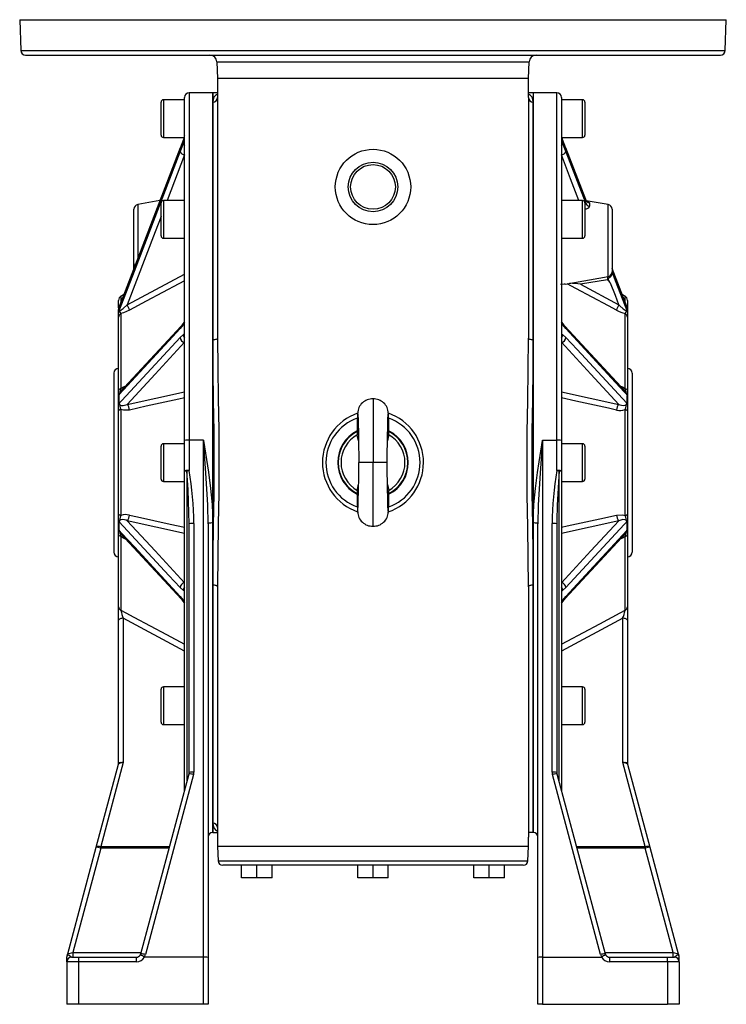
# Model space of a CAD drawing. Extents: x -709 to 1150, y -709 to 709.
# Drawn here: x -150 to 150, y -709 to -291 of the extents above; entities that cross this region are included whole.
import ezdxf

# ---------------------------------------------------------------- set-up
doc = ezdxf.new("R2010")
doc.units = 0
doc.linetypes.add('SLD-PLNÁ', pattern=[0])
doc.layers.add('VIDITELNE', color=2, linetype='SLD-PLNÁ')

msp = doc.modelspace()

# ---------------------------------------------------------------- linework, layer by layer
at = {"layer": 'VIDITELNE', "color": 2, "linetype": 'SLD-PLNÁ'}
for p, q in [((-150, -291), (-149.54, -304.07)), ((-150, -291), (150, -291)), ((149.54, -304.07), (150, -291)), ((-149.54, -304.07), (149.54, -304.07)), ((-147.54, -306), (147.54, -306)), ((-66.25, -308.9), (-66, -316)), ((-66.25, -308.9), (66.25, -308.9)), ((66, -316), (66.25, -308.9)), ((-66, -316), (-66, -324)), ((66, -316), (-66, -316)), ((66, -324), (66, -316)), ((-90, -333), (-90, -326)), ((-80, -325), (-89, -325)), ((-89, -325), (-89, -333)), ((-80, -469.63), (-80, -324)), ((-68, -322), (-78, -322)), ((-78, -322), (-78, -469.51)), ((-66, -322), (-68, -322)), ((-68, -325.95), (-68, -322)), ((-68, -322), (-68, -504.68)), ((-68, -426.93), (-68, -325.95)), ((-66, -324), (-66, -426.26)), ((68, -322), (66, -322)), ((66, -324), (66, -426.26)), ((78, -322), (68, -322)), ((68, -322), (68, -325.95)), ((68, -504.68), (68, -325.62)), ((68, -325.95), (68, -426.93)), ((78, -469.51), (78, -322)), ((80, -324), (80, -469.63)), ((89, -325), (80, -325)), ((89, -341), (89, -325)), ((90, -326), (90, -340)), ((-90, -340), (-90, -333)), ((-89, -333), (-89, -341)), ((-89, -341), (-80.23, -341)), ((80.24, -341), (89, -341)), ((80.51, -341.82), (80.5, -341.75)), ((-81.89, -347.04), (-80.51, -343.55)), ((-81.87, -345.4), (-81.89, -345.5)), ((80.51, -343.55), (81.89, -347.04)), ((90.3, -367.4), (81.87, -345.4)), ((81.89, -345.5), (81.87, -345.4)), ((-80, -348.42), (-87.42, -367.76)), ((-90.46, -367.82), (-99.85, -369.47)), ((-90.31, -367.46), (-90.28, -367.41)), ((-90.28, -367.41), (-90.24, -367.33)), ((-80, -367.76), (-89, -367.76)), ((-89, -367.76), (-89, -375.76)), ((89, -367.76), (80, -367.76)), ((89, -383.76), (89, -367.76)), ((90.31, -367.46), (90.28, -367.41)), ((90.31, -369), (90.31, -367.46)), ((99.85, -369.47), (90.56, -367.84)), ((-101.5, -394.53), (-101.5, -371.44)), ((-99.85, -369.47), (-99.85, -392.37)), ((-90, -375.76), (-90, -368.76)), ((90, -368.76), (90, -382.76)), ((91.85, -368.73), (91.85, -370.12)), ((99.85, -400.06), (99.85, -369.47)), ((101.5, -371.44), (101.5, -398.09)), ((-90, -382.76), (-90, -375.76)), ((-89, -375.76), (-89, -383.76)), ((-89, -383.76), (-80, -383.76)), ((80, -383.76), (89, -383.76)), ((-101.5, -396.71), (-101.5, -394.53)), ((107.73, -412.82), (101.5, -396.59)), ((-104.4, -412.03), (-80, -398.98)), ((81.63, -403.27), (99.85, -400.06)), ((99.5, -401.37), (88.13, -403.33)), ((88.13, -403.33), (104.4, -412.03)), ((-105.76, -407.71), (-107, -408.42)), ((-107, -408.42), (-107, -410.88)), ((107, -408.42), (105.76, -407.71)), ((107, -410.76), (107, -408.42)), ((-108, -413.32), (-108, -410.15)), ((-107.89, -413.39), (-107.89, -414.71)), ((107.75, -412.94), (107.72, -412.83)), ((107.89, -414.71), (107.89, -413.39)), ((108, -410.15), (108, -413.75)), ((108, -413.75), (108, -413.99)), ((-108, -415.37), (-108, -413.97)), ((-108, -417.34), (-108, -415.37)), ((-108, -448.38), (-108, -417.34)), ((-107, -415.79), (-107, -447.61)), ((107, -447.61), (107, -415.79)), ((108, -413.97), (108, -415.37)), ((108, -415.37), (108, -417.34)), ((108, -417.34), (108, -448.38)), ((-80.51, -420.45), (-81.89, -422.16)), ((80.28, -419.6), (80.25, -419.55)), ((81.89, -422.16), (80.51, -420.45)), ((107.03, -448.68), (81.47, -421.07)), ((81.51, -421.11), (81.47, -421.07)), ((-81.89, -425.88), (-80.51, -424.62)), ((80.51, -424.62), (81.89, -425.88)), ((-68, -531.07), (-68, -426.93)), ((68, -426.93), (68, -531.07)), ((-110, -441), (-110, -517)), ((110, -441), (110, -517)), ((-108, -450.66), (-108, -448.38)), ((-108, -454.04), (-108, -450.66)), ((-107.89, -450.5), (-107.89, -453.69)), ((-104.4, -454.32), (-80, -448.92)), ((80, -448.92), (104.4, -454.32)), ((107.89, -453.69), (107.89, -450.5)), ((108, -448.38), (108, -450.66)), ((108, -450.66), (108, -454.04)), ((-108, -457.05), (-108, -454.04)), ((0, -452), (0, -479)), ((108, -454.04), (108, -457.05)), ((-108, -500.95), (-108, -457.05)), ((-107, -456.5), (-107, -501.5)), ((107, -501.5), (107, -456.5)), ((108, -457.05), (108, -500.95)), ((-90, -479), (-90, -472)), ((-80, -471), (-89, -471)), ((-89, -471), (-89, -479)), ((-80, -482.51), (-80, -469.63)), ((-78, -469.51), (-78, -482.39)), ((-72, -469.51), (-78, -469.51)), ((-72, -689), (-72, -469.51)), ((72, -469.51), (72, -689)), ((72, -469.51), (78, -469.51)), ((78, -482.39), (78, -469.51)), ((80, -469.63), (80, -482.51)), ((89, -471), (80, -471)), ((89, -487), (89, -471)), ((90, -472), (90, -486)), ((-90, -486), (-90, -479)), ((-89, -479), (-89, -487)), ((0, -479), (-6, -479)), ((6, -479), (0, -479)), ((0, -506), (0, -479)), ((-80, -618.31), (-80, -482.51)), ((-79, -482.55), (-79, -614.58)), ((79, -614.58), (79, -482.55)), ((80, -482.51), (80, -618.31)), ((-89, -487), (-80, -487)), ((6.14, -488.31), (6.67, -490.81)), ((80, -487), (89, -487)), ((-108, -503.96), (-108, -500.95)), ((108, -500.95), (108, -503.96)), ((-108, -507.34), (-108, -503.96)), ((-107.89, -504.31), (-107.89, -507.5)), ((-80, -509.08), (-104.4, -503.68)), ((-78, -610.58), (-78, -505.01)), ((-76, -504.89), (-76, -610.46)), ((-70, -505.01), (-70, -689.06)), ((-68, -504.68), (-68, -636)), ((68, -636), (68, -504.68)), ((70, -689.06), (70, -505.01)), ((76, -610.46), (76, -504.89)), ((78.03, -503.66), (78, -505.01)), ((78, -505.01), (78, -610.58)), ((104.4, -503.68), (80, -509.08)), ((107.89, -507.5), (107.89, -504.31)), ((108, -503.96), (108, -507.34)), ((-108, -509.62), (-108, -507.34)), ((-108, -540.2), (-108, -509.62)), ((-107.03, -509.32), (-81.47, -536.93)), ((108, -507.34), (108, -509.62)), ((108, -509.62), (108, -540.2)), ((-107, -510.39), (-107, -541.74)), ((107, -541.74), (107, -510.39)), ((-80.51, -533.38), (-81.89, -532.12)), ((-68, -632.05), (-68, -531.07)), ((-66, -531.74), (-66, -634)), ((66, -531.74), (66, -638)), ((68, -531.07), (68, -636)), ((81.89, -532.12), (80.51, -533.38)), ((-81.89, -535.84), (-80.51, -537.55)), ((-81.51, -536.89), (-81.47, -536.93)), ((-80.28, -538.4), (-80.25, -538.45)), ((80.51, -537.55), (81.89, -535.84)), ((-108, -545.88), (-108, -540.2)), ((108, -540.2), (108, -545.88)), ((-108, -606.63), (-108, -545.88)), ((-106, -545.11), (-106, -606.39)), ((-80, -559.02), (-106, -545.11)), ((106, -545.11), (80, -559.02)), ((106, -606.39), (106, -545.11)), ((108, -545.88), (108, -606.63)), ((-90, -582.24), (-90, -575.24)), ((-80, -574.24), (-89, -574.24)), ((-89, -574.24), (-89, -582.24)), ((89, -574.24), (80, -574.24)), ((89, -590.24), (89, -574.24)), ((90, -575.24), (90, -589.24)), ((-90, -589.24), (-90, -582.24)), ((-89, -582.24), (-89, -590.24)), ((-89, -590.24), (-80, -590.24)), ((80, -590.24), (89, -590.24)), ((-117.47, -642.25), (-108.05, -607.08)), ((-106, -606.39), (-115.54, -642)), ((115.54, -642), (106, -606.39)), ((108.05, -607.08), (117.47, -642.25)), ((-98.54, -687.52), (-78.07, -611.1)), ((-76.14, -611.5), (-96.61, -687.91)), ((96.61, -687.91), (76.14, -611.5)), ((78.07, -611.1), (98.54, -687.52)), ((-68, -636), (-68, -632.05)), ((-66, -634), (-66, -642)), ((-68, -636), (-66, -636)), ((66, -642), (66, -638)), ((68, -636), (66.36, -636)), ((-129.6, -687.52), (-117.47, -642.25)), ((-115.54, -642.77), (-127.39, -687)), ((-115.54, -642.77), (-117.47, -642.25)), ((-115.54, -642.77), (-115.54, -642)), ((-115.54, -642), (-86.35, -642)), ((-86.55, -642.77), (-115.54, -642.77)), ((-66, -642), (-65.79, -648.07)), ((66, -642), (-66, -642)), ((65.79, -648.07), (66, -642)), ((86.35, -642), (115.54, -642)), ((115.54, -642.77), (86.55, -642.77)), ((115.54, -642), (115.54, -642.77)), ((117.47, -642.25), (115.54, -642.77)), ((127.39, -687), (115.54, -642.77)), ((117.47, -642.25), (129.6, -687.52)), ((-65.79, -648.07), (65.79, -648.07)), ((-55.86, -650), (-63.79, -650)), ((-55.86, -655.3), (-55.86, -650)), ((-54.6, -650), (-55.86, -650)), ((-1.26, -650), (-54.6, -650)), ((-49.36, -655.3), (-49.36, -650)), ((-42.86, -655.3), (-42.86, -650)), ((-6.5, -655.3), (-6.5, -650)), ((0, -650), (-1.26, -650)), ((0, -655.3), (0, -650)), ((1.26, -650), (0, -650)), ((54.6, -650), (1.26, -650)), ((6.5, -655.3), (6.5, -650)), ((42.86, -655.3), (42.86, -650)), ((49.36, -655.3), (49.36, -650)), ((55.86, -650), (54.6, -650)), ((63.79, -650), (55.86, -650)), ((55.86, -655.3), (55.86, -650)), ((-49.36, -655.3), (-55.86, -655.3)), ((-42.86, -655.3), (-49.36, -655.3)), ((0, -655.3), (-6.5, -655.3)), ((6.5, -655.3), (0, -655.3)), ((49.36, -655.3), (42.86, -655.3)), ((55.86, -655.3), (49.36, -655.3)), ((-130, -691), (-130, -688.87)), ((-130, -689.26), (-130, -688.93)), ((-129.6, -687.52), (-127.39, -687)), ((-128, -689), (-125, -689)), ((-127.39, -687), (-127.39, -689)), ((-127.39, -687), (-98.41, -687)), ((-125, -689), (-125, -691)), ((-125, -689), (-100.48, -689)), ((-100.48, -689), (-100.48, -691)), ((-72, -689), (-97.01, -689)), ((-72, -709), (-72, -689)), ((-70, -689.06), (-70, -709)), ((70, -709), (70, -689.06)), ((72, -689), (97.01, -689)), ((72, -689), (72, -709)), ((98.41, -687), (127.39, -687)), ((100.48, -691), (100.48, -689)), ((100.48, -689), (125, -689)), ((125, -691), (125, -689)), ((125, -689), (128, -689)), ((127.39, -689), (127.39, -687)), ((127.39, -687), (129.6, -687.52)), ((130, -691), (130, -688.87)), ((130, -688.95), (130, -688.87)), ((-125, -691), (-130, -691)), ((-130, -691), (-130, -709)), ((-125, -691), (-125, -709)), ((-100.48, -691), (-125, -691)), ((125, -691), (100.48, -691)), ((125, -691), (125, -709)), ((130, -691), (125, -691)), ((130, -691), (130, -709)), ((-125, -709), (-130, -709)), ((-72, -709), (-125, -709)), ((-70, -709), (-72, -709)), ((72, -709), (70, -709)), ((72, -709), (125, -709)), ((130, -709), (125, -709))]:
    msp.add_line(p, q, dxfattribs=at)
for points in [[(-80.51, -341.82), (-81.19, -343.68), (-81.89, -345.5)], [(-80, -340.3), (-80.1, -340.63), (-80.51, -341.82)], [(-80.51, -343.55), (-80.25, -342.94), (-80, -342.43)], [(80, -342.43), (80.1, -342.63), (80.51, -343.55)], [(80.51, -341.82), (80.25, -341.08), (80.23, -341.03)], [(80.5, -341.75), (80.4, -341.47), (80.24, -340.99)], [(81.89, -345.5), (81.2, -343.69), (80.51, -341.82)], [(-81.89, -345.5), (-86.68, -358), (-107.75, -412.94)], [(-81.87, -345.4), (-104.23, -403.72), (-107.73, -412.82)], [(90.31, -367.46), (89.37, -365.01), (84.02, -351.07), (81.89, -345.5)], [(-107.75, -414.49), (-106.66, -411.64), (-101.32, -397.71), (-81.89, -347.04)], [(87.42, -367.76), (83.91, -358.6), (80, -348.42)], [(81.89, -347.04), (86.68, -359.54), (90.31, -369)], [(-90.56, -367.84), (-90.32, -367.45), (-90.31, -367.4), (-90.32, -367.45), (-90.56, -367.84)], [(90, -369.56), (90.07, -369.52), (90.29, -369.24), (90.31, -369)], [(91.85, -370.12), (91.78, -370.49), (91.34, -371), (90.47, -371.41), (90, -371.48)], [(90.85, -368.06), (91.11, -368.14), (91.68, -368.43), (91.85, -368.73)], [(-90, -374.49), (-92.5, -381.01), (-104.4, -412.03)], [(105.76, -407.71), (103.5, -401.8), (101.5, -396.59)], [(107.75, -412.94), (106.66, -410.1), (101.5, -396.64)], [(101.5, -398.76), (101.39, -399.37), (101.07, -399.91), (100.58, -400.39), (100.15, -400.74), (99.98, -400.93), (99.9, -401.11), (99.89, -401.31), (99.98, -401.61), (100.62, -402.52), (100.9, -402.9)], [(101.5, -398.18), (102.84, -401.66), (107.75, -414.49)], [(-80, -401.83), (-82.46, -403.15), (-96.31, -410.55), (-103.4, -414.34)], [(81.62, -403.24), (81.13, -403.34), (79.65, -403.41)], [(103.4, -414.34), (99.94, -412.49), (86.09, -405.08), (82.43, -403.13)], [(100.9, -402.9), (99.51, -401.37), (99.5, -401.37)], [(104.4, -412.03), (102.89, -408.09), (100.9, -402.9)], [(-107.89, -413.39), (-108, -413.96), (-108, -413.97)], [(-107.77, -412.92), (-107.81, -413.03), (-107.81, -413.16)], [(-107.77, -412.92), (-107.78, -412.95), (-107.79, -412.96)], [(-107.73, -412.82), (-107.74, -412.85), (-107.77, -412.92)], [(-107.75, -414.49), (-107.72, -414.58), (-107.69, -414.59), (-107.46, -414.55), (-107.44, -414.54), (-106.92, -414.24), (-106.06, -413.58), (-104.4, -412.03)], [(104.4, -412.03), (104.84, -412.46), (106.24, -413.73), (107.08, -414.35), (107.53, -414.58), (107.68, -414.6), (107.72, -414.58), (107.75, -414.49)], [(107.77, -412.92), (107.76, -412.9), (107.72, -412.78)], [(107.79, -412.96), (107.79, -412.96), (107.77, -412.92)], [(107.89, -413.39), (108, -413.96), (108, -413.97)], [(-107.89, -414.71), (-108, -415.36), (-108, -415.37)], [(-103.4, -414.34), (-105.98, -415.49), (-107, -415.79)], [(107.89, -414.71), (108, -415.36), (108, -415.37)], [(-81.89, -422.16), (-86.68, -427.34), (-107.75, -450.09)], [(-81.47, -421.07), (-103.83, -445.22), (-107.04, -448.68)], [(-80.26, -419.57), (-81.03, -420.57), (-81.46, -421.05)], [(-80, -419.42), (-80.1, -419.68), (-80.51, -420.45)], [(80.51, -420.45), (80.25, -420.01), (80, -419.42)], [(81.47, -421.14), (81, -420.61), (80.27, -419.61)], [(107.75, -450.09), (106.66, -448.92), (101.32, -443.15), (81.89, -422.16)], [(-107.75, -453.82), (-106.66, -452.65), (-101.32, -446.87), (-81.89, -425.88)], [(-80.51, -424.62), (-80.25, -424.51), (-80, -424.56)], [(-66, -426.26), (-66.04, -426.39), (-66.15, -426.52), (-66.34, -426.63), (-66.59, -426.73), (-66.89, -426.82), (-67.23, -426.88), (-67.61, -426.92), (-68, -426.93)], [(-66, -426.26), (-65.89, -438.84), (-65.68, -451.76), (-65.5, -465.13), (-65.42, -478.69), (-65.49, -491.95), (-65.67, -505.21), (-65.89, -518.56), (-66, -531.74)], [(66, -531.74), (65.89, -519.16), (65.68, -506.24), (65.5, -492.87), (65.42, -479.31), (65.49, -466.05), (65.67, -452.79), (65.89, -439.44), (66, -426.26)], [(68, -426.93), (67.61, -426.92), (67.23, -426.88), (66.89, -426.82), (66.59, -426.73), (66.34, -426.63), (66.15, -426.52), (66.04, -426.39), (66, -426.26)], [(80, -424.56), (80.1, -424.52), (80.51, -424.62)], [(81.89, -425.88), (86.68, -431.06), (107.75, -453.82)], [(-80, -427.97), (-92.5, -441.47), (-104.4, -454.32)], [(-68, -531.07), (-67.89, -518.54), (-67.67, -505.64), (-67.48, -492.27), (-67.4, -478.69), (-67.48, -465.75), (-67.66, -452.81), (-67.88, -439.77), (-68, -426.93)], [(68, -426.93), (67.89, -439.46), (67.67, -452.36), (67.48, -465.73), (67.4, -479.31), (67.48, -492.25), (67.66, -505.19), (67.88, -518.23), (68, -531.07)], [(104.4, -454.32), (92.5, -441.47), (80, -427.97)], [(-107, -447.61), (-106.26, -447.06), (-104.99, -446.48)], [(105.03, -446.51), (105.98, -446.89), (107, -447.61)], [(-107, -447.61), (-107.22, -447.67), (-107.41, -447.75), (-107.59, -447.84), (-107.73, -447.94), (-107.85, -448.04), (-107.93, -448.15), (-107.98, -448.26), (-108, -448.38)], [(-107.89, -450.5), (-108, -450.66), (-108, -450.66)], [(107, -447.61), (107.22, -447.67), (107.41, -447.75), (107.59, -447.84), (107.73, -447.94), (107.85, -448.04), (107.93, -448.15), (107.98, -448.26), (108, -448.38)], [(107.89, -450.5), (108, -450.66), (108, -450.66)], [(-107.89, -453.69), (-108, -454.04), (-108, -454.04)], [(-107.89, -453.69), (-107.86, -453.67), (-107.83, -453.67), (-107.81, -453.7)], [(-107.75, -453.82), (-107.72, -454.08), (-107.69, -454.17), (-107.46, -454.49), (-107.44, -454.5), (-106.92, -454.73), (-106.06, -454.77), (-104.4, -454.32)], [(-80, -451.54), (-82.46, -452.08), (-96.31, -455.14), (-103.4, -456.7)], [(103.4, -456.7), (99.94, -455.94), (86.09, -452.88), (80, -451.54)], [(104.4, -454.32), (104.84, -454.49), (106.24, -454.78), (107.08, -454.69), (107.53, -454.42), (107.68, -454.2), (107.72, -454.09), (107.75, -453.82)], [(107.81, -453.7), (107.83, -453.67), (107.86, -453.66), (107.89, -453.69)], [(107.89, -453.69), (108, -454.04), (108, -454.04)], [(-107, -456.5), (-107.22, -456.54), (-107.41, -456.6), (-107.59, -456.66), (-107.73, -456.73), (-107.85, -456.81), (-107.93, -456.89), (-107.98, -456.97), (-108, -457.05)], [(-103.4, -456.7), (-105.98, -456.8), (-107, -456.5)], [(-6.48, -458.48), (-6.41, -458.98), (-6.35, -460.55), (-6.28, -462.87), (-6.22, -465.72), (-6.16, -468.93), (-6.1, -472.34), (-6.05, -475.74), (-6, -479)], [(6, -479), (6.04, -476.24), (6.08, -473.79), (6.11, -471.65), (6.14, -469.84), (6.18, -467.91), (6.2, -466.46), (6.23, -465.34), (6.25, -464.04), (6.29, -462.59), (6.33, -461.11), (6.36, -460.08), (6.4, -459.22), (6.44, -458.63), (6.48, -458.47)], [(107, -456.5), (107.22, -456.54), (107.41, -456.6), (107.59, -456.66), (107.73, -456.73), (107.85, -456.81), (107.93, -456.89), (107.98, -456.97), (108, -457.05)], [(-6.14, -469.76), (-6.56, -467.95), (-6.67, -467.19)], [(6.67, -467.19), (6.61, -467.66), (6.14, -469.85)], [(-70, -505.01), (-70.16, -497.13), (-70.94, -483.37), (-71.99, -469.59), (-72, -469.51)], [(-72, -469.51), (-71.99, -469.59), (-69.89, -483.15), (-69, -489.99), (-68.33, -496.86), (-68, -504.68)], [(68, -504.68), (68.33, -496.86), (68.99, -490.07), (69.88, -483.27), (71.99, -469.59), (72, -469.51)], [(72, -469.51), (71.99, -469.59), (70.94, -483.33), (70.16, -497.13), (70, -505.01)], [(6.48, -499.53), (6.44, -499.37), (6.4, -498.78), (6.36, -497.92), (6.33, -496.89), (6.29, -495.41), (6.25, -493.96), (6.23, -492.66), (6.2, -491.54), (6.18, -490.09), (6.14, -488.16), (6.11, -486.35), (6.08, -484.21), (6.04, -481.76), (6, -479)], [(-78, -505.01), (-78.48, -490.52), (-79, -482.55)], [(79, -482.55), (78.16, -497.12), (78.03, -503.66)], [(-6.67, -490.81), (-6.61, -490.36), (-6.14, -488.15)], [(-107, -501.5), (-107.22, -501.46), (-107.41, -501.4), (-107.59, -501.34), (-107.73, -501.27), (-107.85, -501.19), (-107.93, -501.11), (-107.98, -501.03), (-108, -500.95)], [(-103.4, -501.3), (-99.94, -502.06), (-86.09, -505.12), (-80, -506.46)], [(80, -506.46), (82.46, -505.92), (96.31, -502.86), (103.4, -501.3)], [(103.4, -501.3), (105.98, -501.2), (107, -501.5)], [(107, -501.5), (107.22, -501.46), (107.41, -501.4), (107.59, -501.34), (107.73, -501.27), (107.85, -501.19), (107.93, -501.11), (107.98, -501.03), (108, -500.95)], [(-107.89, -504.31), (-108, -503.96), (-108, -503.96)], [(-107.81, -504.3), (-107.83, -504.33), (-107.86, -504.34), (-107.89, -504.31)], [(-104.4, -503.68), (-104.84, -503.51), (-106.24, -503.22), (-107.08, -503.31), (-107.53, -503.58), (-107.68, -503.8), (-107.72, -503.91), (-107.75, -504.18)], [(-81.89, -532.12), (-86.68, -526.94), (-107.75, -504.18)], [(-104.4, -503.68), (-92.5, -516.53), (-80, -530.03)], [(80, -530.03), (92.5, -516.53), (104.4, -503.68)], [(107.75, -504.18), (106.66, -505.35), (101.32, -511.13), (81.89, -532.12)], [(107.75, -504.18), (107.72, -503.92), (107.69, -503.83), (107.46, -503.51), (107.44, -503.5), (106.92, -503.27), (106.06, -503.23), (104.4, -503.68)], [(107.89, -504.31), (107.86, -504.33), (107.83, -504.33), (107.81, -504.3)], [(107.89, -504.31), (108, -503.96), (108, -503.96)], [(-107.89, -507.5), (-108, -507.34), (-108, -507.34)], [(-107, -510.39), (-107.22, -510.33), (-107.41, -510.25), (-107.59, -510.16), (-107.73, -510.06), (-107.85, -509.96), (-107.93, -509.85), (-107.98, -509.74), (-108, -509.62)], [(-107.75, -507.91), (-106.66, -509.08), (-101.32, -514.85), (-81.89, -535.84)], [(81.47, -536.93), (103.83, -512.78), (107.04, -509.32)], [(81.89, -535.84), (86.68, -530.66), (107.75, -507.91)], [(107, -510.39), (107.22, -510.33), (107.41, -510.25), (107.59, -510.16), (107.73, -510.06), (107.85, -509.96), (107.93, -509.85), (107.98, -509.74), (108, -509.62)], [(107.89, -507.5), (108, -507.34), (108, -507.34)], [(-105.03, -511.49), (-105.98, -511.11), (-107, -510.39)], [(107, -510.39), (106.26, -510.94), (104.99, -511.52)], [(-80, -533.44), (-80.1, -533.48), (-80.51, -533.38)], [(-66, -531.74), (-66.04, -531.61), (-66.15, -531.48), (-66.34, -531.37), (-66.59, -531.27), (-66.89, -531.18), (-67.23, -531.12), (-67.61, -531.08), (-68, -531.07)], [(68, -531.07), (67.61, -531.08), (67.23, -531.12), (66.89, -531.18), (66.59, -531.27), (66.34, -531.37), (66.15, -531.48), (66.04, -531.61), (66, -531.74)], [(80.51, -533.38), (80.25, -533.49), (80, -533.44)], [(-81.47, -536.86), (-81, -537.39), (-80.27, -538.39)], [(-80.51, -537.55), (-80.25, -537.99), (-80, -538.58)], [(80, -538.58), (80.1, -538.32), (80.51, -537.55)], [(80.26, -538.43), (81.03, -537.43), (81.46, -536.95)], [(-107, -541.74), (-105, -542.81), (-101.54, -544.66), (-87.69, -552.06), (-80, -556.17)], [(80, -556.17), (82.46, -554.85), (96.31, -547.45), (105, -542.81), (107, -541.74)], [(-106, -545.11), (-106.39, -545.13), (-106.77, -545.17), (-107.11, -545.24), (-107.41, -545.34), (-107.66, -545.45), (-107.85, -545.59), (-107.96, -545.73), (-108, -545.88)], [(108, -545.88), (107.96, -545.73), (107.85, -545.59), (107.66, -545.45), (107.41, -545.34), (107.11, -545.24), (106.77, -545.17), (106.39, -545.13), (106, -545.11)], [(-108, -606.63), (-108, -606.65), (-108, -606.65), (-107.99, -606.63)], [(-107.99, -606.63), (-107.92, -606.51), (-107.79, -606.41), (-107.59, -606.34), (-107.34, -606.29), (-107.05, -606.27), (-106.72, -606.28), (-106.37, -606.32), (-106, -606.39)], [(106, -606.39), (106.37, -606.32), (106.72, -606.28), (107.05, -606.27), (107.34, -606.29), (107.59, -606.34), (107.79, -606.41), (107.92, -606.51), (107.99, -606.63)], [(107.99, -606.63), (108, -606.65), (108, -606.65), (108, -606.63)], [(-117.47, -642.25), (-117.41, -642.13), (-117.28, -642.03), (-117.09, -641.95), (-116.84, -641.9), (-116.56, -641.88), (-116.24, -641.89), (-115.9, -641.94), (-115.54, -642)], [(115.54, -642), (115.9, -641.94), (116.24, -641.89), (116.56, -641.88), (116.84, -641.9), (117.09, -641.95), (117.28, -642.03), (117.41, -642.13), (117.47, -642.25)], [(-129.74, -687.94), (-129.75, -687.94), (-129.54, -687.98), (-128.99, -688.17), (-128.23, -688.77), (-128.04, -688.98), (-128, -689)], [(-97.07, -688.98), (-97.04, -689), (-97.01, -689)], [(97.01, -689), (97.05, -688.99), (97.07, -688.98)]]:
    msp.add_lwpolyline(points, dxfattribs=at)
for radius in [16, 10.5, 9.5]:
    msp.add_circle((0, -362), radius, dxfattribs=at)
for centre, radius, start, end in [((-147.54, -304), 2, 182, 270), ((147.54, -304), 2, 270, 358), ((-69.25, -309), 3, 2, 90), ((69.25, -309), 3, 90, 178), ((-89, -326), 1, 90, 180), ((-78, -324), 2, 90, 180), ((-64.57, -325.7), 3.44, 114.6176, 184.1885), ((-67.98, -323.97), 1.98, 269.2795, 359.2609), ((64.55, -325.7), 3.46, 355.88, 65.232), ((67.98, -323.97), 1.98, 180.7391, 270.7205), ((78, -324), 2, 0, 90), ((89, -326), 1, 0, 90), ((-89, -340), 1, 180, 270), ((89, -340), 1, 270, 0), ((-79.26, -343.41), 1.26, 186.4813, 233.8869), ((79.26, -343.41), 1.26, 306.1131, 353.5187), ((-79.55, -345.82), 2.63, 207.4968, 260.1299), ((79.55, -345.82), 2.63, 279.8701, 332.5032), ((-89, -368.76), 1, 90, 180), ((89, -368.76), 1, 0, 90), ((91.66, -366.94), 1.42, 191.3539, 234.537), ((92.19, -366.76), 2, 200.6361, 260.2984), ((-99.5, -371.44), 2, 100, 180), ((92.05, -368.22), 1.9, 204.1587, 263.9799), ((99.5, -371.44), 2, 0, 80), ((-89, -382.76), 1, 180, 270), ((89, -382.76), 1, 270, 0), ((-100.25, -394.5), 1.25, 181.6691, 228.8876), ((103.44, -401.7), 3.95, 155.3339, 175.2588), ((99.5, -398.09), 2, 280, 0), ((83.26, -432.37), 29.45, 80.4682, 89.3584), ((-106, -410.15), 2, 120, 180), ((106, -410.15), 2, 0, 60), ((-106.18, -413.75), 1.82, 148.5348, 179.8834), ((-106, -413.85), 2, 152.4158, 179.9985), ((-109.66, -412.69), 1.91, 338.4356, 345.7645), ((-94.61, -416.49), 13.61, 164.8974, 165.8359), ((-110.03, -415.84), 6.8, 12.7762, 34.0956), ((110.03, -415.84), 6.8, 145.9044, 167.2238), ((106.17, -413.75), 1.83, 0.1292, 33.6861), ((106, -413.99), 2, 0.0008, 30.1707), ((94.63, -416.48), 13.6, 14.1635, 15.1032), ((107.56, -413.09), 0.264, 344.5352, 38.0983), ((106, -413.85), 2, 0.0046, 27.802), ((109.66, -412.69), 1.91, 194.2294, 201.5705), ((-106.23, -417.38), 1.77, 115.7373, 178.6496), ((-107.35, -414.88), 0.565, 145.319, 162.7968), ((-108.41, -414.01), 0.809, 317.3652, 323.6426), ((-105.31, -413.8), 2.61, 196.861, 229.712), ((110.92, -400.88), 15.41, 240.8037, 255.2774), ((105.1, -413.66), 2.85, 311.7174, 341.7096), ((106.23, -417.38), 1.77, 1.3504, 64.2627), ((108.4, -414.01), 0.806, 216.347, 222.6452), ((107.36, -414.87), 0.551, 16.9713, 34.913), ((-80.28, -422.15), 1.6, 137.0506, 180.5794), ((-79.09, -420.38), 1.42, 144.5013, 183.1635), ((79.09, -420.38), 1.43, 356.8726, 32.945), ((80.28, -422.15), 1.61, 359.4572, 40.2074), ((-79.69, -425.8), 2.2, 182.1089, 261.8592), ((-78.38, -424.68), 2.13, 178.4287, 220.4979), ((78.38, -424.68), 2.13, 319.5021, 1.5713), ((79.69, -425.8), 2.2, 278.1408, 357.8911), ((-108, -441), 2, 90, 180), ((108, -441), 2, 0, 90), ((-108.16, -450.28), 0.349, 320.9178, 352.4992), ((-96.96, -452.08), 10.99, 155.9948, 170.8268), ((-100.92, -451.84), 7.06, 165.6285, 167.6053), ((-105.74, -450.24), 2.02, 129.7163, 175.8481), ((80.59, -456.96), 28.02, 13.6875, 19.4909), ((105.61, -450.31), 2.16, 5.9235, 49.1081), ((100.92, -451.84), 7.05, 12.3944, 14.3718), ((108.15, -450.29), 0.341, 187.0919, 219.4911), ((-106.79, -453.3), 1.09, 201.8647, 208.7648), ((-97.33, -452.18), 10.59, 188.2627, 204.061), ((-106.61, -456.65), 3.21, 359.0764, 46.5158), ((-0.25, -458.27), 6.28, 87.7351, 177.9881), ((0.25, -458.27), 6.28, 2.0146, 92.2612), ((106.61, -456.65), 3.21, 133.4842, 180.9236), ((97.06, -452.1), 10.87, 336.1463, 351.53), ((106.8, -453.3), 1.09, 331.2084, 338.162), ((0.67, -479), 22.12, 108.9701, 250.941), ((115.08, -466.19), 121.87, 175.9502, 179.934), ((-125.25, -466.57), 132.04, 0.2282, 3.9009), ((-0.69, -479), 22.13, 288.9514, 70.916), ((104.88, -450.91), 5.98, 255.6639, 290.7617), ((0, -479), 20, 109.5186, 250.4106), ((0, -479), 20, 289.5805, 70.3978), ((0, -479), 15, 117.0629, 243.1102), ((0, -479), 14.77, 117.23, 242.77), ((0, -479), 13.57, 119.4599, 240.5401), ((2.87, -465.66), 9.66, 182.3224, 189.0663), ((-3.4, -465.58), 10.2, 350.9463, 357.3913), ((0, -479), 13.57, 299.4591, 60.5409), ((0, -479), 14.77, 297.2309, 62.7691), ((0, -479), 15, 297.2268, 62.8089), ((-89, -472), 1, 90, 180), ((-78.5, -477.88), 8.38, 86.5919, 100.3239), ((78.5, -477.88), 8.38, 79.6761, 93.4081), ((89, -472), 1, 0, 90), ((-450.97, -478.91), 444.97, 357.3436, 359.9883), ((-78.5, -490.76), 8.38, 86.5919, 100.3239), ((-79.17, -474.16), 8.4, 264.3446, 271.1777), ((-73.82, -511.73), 29.64, 98.1084, 100.0662), ((-240.49, -508.17), 164.52, 1.1437, 9.0161), ((242.85, -508.38), 166.89, 171.0398, 178.8004), ((78.5, -490.76), 8.38, 79.6761, 93.4081), ((73.82, -511.73), 29.64, 79.9338, 81.8916), ((79.17, -474.16), 8.4, 268.8223, 275.6554), ((-89, -486), 1, 180, 270), ((89, -486), 1, 270, 0), ((0.75, -492.15), 7.54, 169.8266, 178.5685), ((114.91, -491.81), 121.7, 180.0676, 184.051), ((-125.4, -491.42), 132.19, 356.0999, 359.7735), ((-2.94, -492.35), 9.73, 2.3765, 9.0596), ((-97.06, -505.9), 10.87, 156.1463, 171.53), ((-104.88, -507.09), 5.98, 75.6639, 110.7617), ((-106.61, -501.35), 3.21, 313.4842, 0.9236), ((-0.25, -499.73), 6.28, 182.0119, 272.2649), ((0.25, -499.73), 6.28, 267.7388, 357.9854), ((106.61, -501.35), 3.21, 179.0764, 226.5158), ((97.33, -505.82), 10.59, 8.2627, 24.061), ((-106.79, -504.71), 1.1, 151.2416, 158.1288), ((-76.5, -513.25), 8.38, 86.5919, 100.3239), ((-68.49, -507.98), 3.34, 81.6165, 116.964), ((68.49, -507.98), 3.34, 63.036, 98.3835), ((76.5, -513.25), 8.38, 79.6761, 93.4081), ((106.79, -504.7), 1.09, 21.8647, 28.7648), ((-108.15, -507.71), 0.341, 7.0919, 39.4911), ((-100.92, -506.16), 7.05, 192.3944, 194.3718), ((-80.59, -501.04), 28.02, 193.6875, 199.4909), ((-105.61, -507.69), 2.16, 185.9235, 229.1081), ((96.96, -505.92), 10.99, 335.9948, 350.8268), ((105.74, -507.76), 2.02, 309.7163, 355.8481), ((100.92, -506.16), 7.06, 345.6285, 347.6053), ((108.16, -507.72), 0.349, 140.9178, 172.4992), ((-108, -517), 2, 180, 270), ((108, -517), 2, 270, 0), ((-79.69, -532.2), 2.2, 98.1408, 177.8911), ((79.69, -532.2), 2.2, 2.1089, 81.8592), ((-78.38, -533.32), 2.13, 139.5021, 181.5713), ((78.38, -533.32), 2.13, 358.4287, 40.4979), ((-80.28, -535.85), 1.61, 179.4572, 220.2074), ((-79.09, -537.62), 1.43, 176.8726, 212.945), ((79.09, -537.62), 1.42, 324.5013, 3.1635), ((80.28, -535.85), 1.6, 317.0506, 0.5794), ((-106.25, -540.15), 1.75, 181.4544, 244.5516), ((-90.13, -538.58), 17.17, 190.6162, 202.388), ((89.89, -538.51), 17.41, 337.6964, 349.2995), ((106.25, -540.15), 1.75, 295.4484, 358.5456), ((-89, -575.24), 1, 90, 180), ((89, -575.24), 1, 0, 90), ((-89, -589.24), 1, 180, 270), ((89, -589.24), 1, 270, 0), ((-110, -606.63), 2, 345, 0), ((-106.39, -608.63), 2.27, 80.0401, 136.8381), ((-109.7, -606.63), 1.71, 345.0146, 359.9482), ((106.39, -608.63), 2.27, 43.1619, 99.9599), ((109.7, -606.63), 1.71, 180.0518, 194.9854), ((110, -606.63), 2, 180, 195), ((-80, -610.58), 2, 345, 0), ((-78.8, -619.56), 8.49, 71.7219, 85.0648), ((-76.5, -618.83), 8.38, 86.5919, 100.3239), ((-80, -610.46), 4, 345, 0), ((76.5, -618.83), 8.38, 79.6761, 93.4081), ((80, -610.46), 4, 180, 195), ((78.8, -619.56), 8.49, 94.9352, 108.2781), ((80, -610.58), 2, 180, 195), ((-64.55, -632.3), 3.46, 175.88, 245.232), ((-67.98, -634.03), 1.98, 0.7391, 90.7205), ((-68, -638), 2, 90, 180), ((68, -638), 2, 0, 90), ((-63.79, -648), 2, 182, 270), ((63.79, -648), 2, 270, 358), ((-128, -688.87), 2, 151.745, 180.0001), ((-128, -688.87), 2, 151.9442, 180), ((-128, -691), 2, 90, 180), ((-131.53, -687), 2, 332.4581, 344.9952), ((-100.48, -687), 2, 270, 328.9945), ((-100.48, -687), 4, 270, 330), ((-100.48, -687), 2, 328.9945, 345), ((-104.86, -700.79), 14.15, 56.5926, 64.449), ((-99.27, -695.97), 8.49, 71.7219, 85.0648), ((-100.48, -686.88), 4, 328.2502, 345), ((-71.5, -705.58), 16.59, 84.81, 91.7258), ((71.48, -704.9), 15.91, 88.1267, 95.3375), ((99.27, -695.97), 8.49, 94.9352, 108.2781), ((100.48, -686.88), 4, 195, 211.7498), ((100.48, -687), 4, 210, 270), ((104.86, -700.79), 14.15, 115.551, 123.4074), ((100.48, -687), 2, 195, 211.0055), ((100.48, -687), 2, 211.0055, 270), ((130.7, -691.48), 3.67, 104.947, 137.4029), ((128, -691), 2, 0, 90), ((131.53, -687), 2, 195.0444, 207.7189), ((128, -688.87), 2, 360, 28.2151), ((128, -688.87), 2, 359.9996, 28.0451)]:
    msp.add_arc(centre, radius, start, end, dxfattribs=at)

doc.saveas('drawing.dxf')
